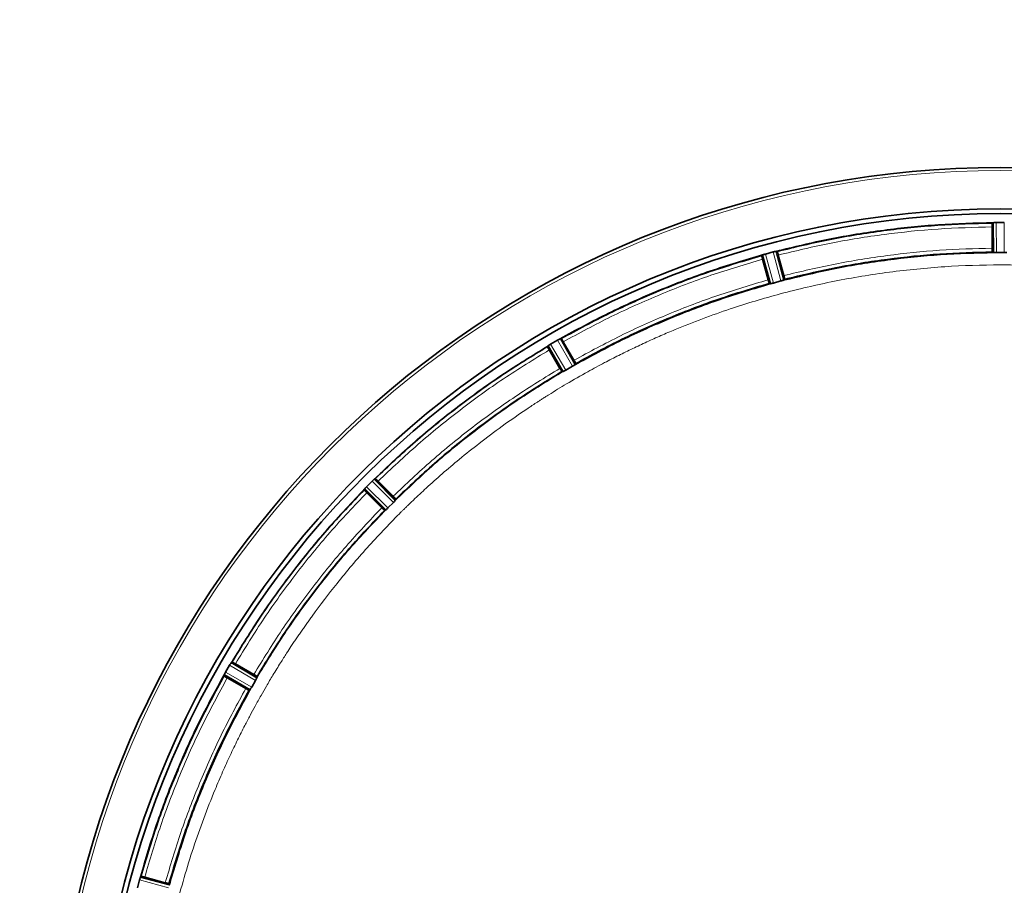
# Model space of a CAD drawing. Units: millimetres. Extents: x 234 to 5008, y 395 to 7772.
# Drawn here: x 4009 to 4266, y 4033 to 4258 of the extents above; entities that cross this region are included whole.
import ezdxf

# ---------------------------------------------------------------- set-up
doc = ezdxf.new("R2010")
doc.units = ezdxf.units.MM

msp = doc.modelspace()

# ---------------------------------------------------------------- linework, layer by layer
at = {"color": 7, "linetype": 'Continuous', "lineweight": 35}
for p, q in [((4262.74, 4198.78), (4262.74, 4204.34)), ((4262.78, 4205.34), (4262.81, 4205.39)), ((4262.81, 4205.39), (4262.84, 4197.68)), ((4263.11, 4205.43), (4263.04, 4205.42)), ((4265.91, 4205.46), (4263.81, 4205.46)), ((4202.66, 4196.88), (4202.68, 4196.93)), ((4202.68, 4196.93), (4204.71, 4189.5)), ((4204.32, 4190.54), (4202.88, 4195.9)), ((4202.96, 4197.05), (4202.9, 4197.03)), ((4205.64, 4197.8), (4203.62, 4197.26)), ((4205.65, 4197.81), (4205.64, 4197.8)), ((4206.4, 4197.96), (4206.33, 4197.95)), ((4206.64, 4197.99), (4208.59, 4190.54)), ((4206.68, 4197.96), (4206.64, 4197.99)), ((4208.41, 4191.63), (4206.97, 4197)), ((4262.83, 4197.68), (4262.76, 4197.78)), ((4265.87, 4197.63), (4263.84, 4197.63)), ((4208.62, 4190.65), (4208.59, 4190.54)), ((4204.7, 4189.5), (4204.61, 4189.58)), ((4205.68, 4189.7), (4205.69, 4189.7)), ((4207.64, 4190.23), (4205.69, 4189.7)), ((4150.11, 4175.16), (4150.05, 4175.13)), ((4150.33, 4175.25), (4154.15, 4168.56)), ((4150.38, 4175.23), (4150.33, 4175.25)), ((4146.78, 4173.2), (4150.67, 4166.55)), ((4146.78, 4173.15), (4146.78, 4173.2)), ((4147.03, 4173.39), (4146.97, 4173.35)), ((4149.43, 4174.82), (4147.61, 4173.77)), ((4153.69, 4169.56), (4150.91, 4174.38)), ((4150.03, 4167.45), (4147.25, 4172.26)), ((4153.32, 4168.01), (4151.56, 4167)), ((4153.91, 4168.38), (4153.91, 4168.38)), ((4154.16, 4168.68), (4154.15, 4168.56)), ((4150.67, 4166.55), (4150.56, 4166.6)), ((4150.94, 4166.67), (4150.95, 4166.67)), ((4101.08, 4138.06), (4099.59, 4136.57)), ((4101.64, 4138.57), (4101.59, 4138.52)), ((4101.84, 4138.71), (4107.26, 4133.24)), ((4101.89, 4138.7), (4101.84, 4138.71)), ((4106.55, 4134.09), (4102.62, 4138.02)), ((4098.94, 4135.81), (4104.41, 4130.39)), ((4098.95, 4135.76), (4098.94, 4135.81)), ((4099.13, 4136.06), (4099.08, 4136.01)), ((4103.56, 4131.1), (4099.63, 4135.03)), ((4106.59, 4132.49), (4105.16, 4131.06)), ((4107.07, 4133), (4107.07, 4133)), ((4107.23, 4133.36), (4107.26, 4133.24)), ((4104.41, 4130.39), (4104.29, 4130.42)), ((4104.65, 4130.58), (4104.65, 4130.58)), ((4064.3, 4090.68), (4064.26, 4090.62)), ((4064.45, 4090.87), (4071.1, 4086.98)), ((4064.5, 4090.87), (4064.45, 4090.87)), ((4070.2, 4087.62), (4065.39, 4090.4)), ((4063.88, 4090.04), (4062.83, 4088.22)), ((4062.4, 4087.32), (4069.09, 4083.5)), ((4062.42, 4087.27), (4062.4, 4087.32)), ((4062.52, 4087.6), (4062.49, 4087.54)), ((4068.09, 4083.96), (4063.27, 4086.74)), ((4070.65, 4086.09), (4069.64, 4084.33)), ((4070.98, 4086.7), (4070.98, 4086.71)), ((4071.05, 4087.09), (4071.1, 4086.98)), ((4069.09, 4083.5), (4068.97, 4083.49)), ((4069.27, 4083.74), (4069.27, 4083.74)), ((4040.39, 4034.03), (4039.85, 4032.01)), ((4040.62, 4034.75), (4040.6, 4034.69)), ((4040.77, 4034.99), (4040.72, 4034.97)), ((4040.72, 4034.97), (4048.15, 4032.94)), ((4047.11, 4033.33), (4041.75, 4034.77)), ((4048.07, 4033.04), (4048.15, 4032.95))]:
    msp.add_line(p, q, dxfattribs=at)
at = {"color": 8, "linetype": 'Continuous', "lineweight": 18}
for p, q in [((4263.11, 4205.43), (4263.15, 4197.65)), ((4263.81, 4205.46), (4263.84, 4197.63)), ((4265.87, 4197.63), (4265.91, 4205.46)), ((4202.96, 4197.05), (4205.01, 4189.55)), ((4203.62, 4197.26), (4205.69, 4189.7)), ((4207.64, 4190.23), (4205.65, 4197.81)), ((4208.31, 4190.43), (4206.33, 4197.95)), ((4153.91, 4168.38), (4150.05, 4175.13)), ((4147.03, 4173.39), (4150.95, 4166.67)), ((4147.61, 4173.77), (4151.56, 4167)), ((4153.32, 4168.01), (4149.43, 4174.82)), ((4099.59, 4136.57), (4105.16, 4131.06)), ((4106.59, 4132.49), (4101.08, 4138.06)), ((4107.07, 4133), (4101.59, 4138.52)), ((4099.13, 4136.06), (4104.65, 4130.58)), ((4070.98, 4086.7), (4064.26, 4090.62)), ((4062.83, 4088.22), (4069.64, 4084.33)), ((4070.65, 4086.09), (4063.88, 4090.04)), ((4062.52, 4087.6), (4069.27, 4083.74)), ((4047.95, 4031.96), (4040.39, 4034.03)), ((4048.1, 4032.64), (4040.6, 4034.69))]:
    msp.add_line(p, q, dxfattribs=at)
at = {"color": 7, "linetype": 'Continuous', "lineweight": 35}
for centre, radius, start, end in [((3994.86, 3972.79), 630, 311.14126, 90), ((4264.86, 3972.79), 247.06, 285, 255), ((4264.86, 3972.79), 236.24, 270.9702, 269.0298), ((4264.86, 3972.79), 235, 270.9753, 269.0247)]:
    msp.add_arc(centre, radius, start, end, dxfattribs=at)
at = {"color": 8, "linetype": 'Continuous', "lineweight": 18}
msp.add_arc((4264.86, 3972.79), 246.24, 285, 255, dxfattribs=at)
at = {"color": 7, "linetype": 'Continuous', "lineweight": 35}
for points in [[(4206.39, 4197.96), (4211.03, 4199.08), (4220.31, 4201.32), (4234.46, 4203.56), (4248.71, 4205.06), (4258.26, 4205.3), (4263.03, 4205.42)], [(4262.76, 4205.34), (4258.03, 4205.22), (4248.58, 4204.97), (4234.47, 4203.48), (4220.46, 4201.26), (4211.26, 4199.06), (4206.67, 4197.95)], [(4263.13, 4197.65), (4258.51, 4197.53), (4249.27, 4197.3), (4235.48, 4195.85), (4221.78, 4193.68), (4212.8, 4191.51), (4208.31, 4190.43)], [(4262.76, 4197.78), (4258.2, 4197.66), (4249.08, 4197.42), (4235.46, 4195.99), (4221.93, 4193.84), (4213.06, 4191.72), (4208.62, 4190.65)]]:
    msp.add_open_spline(points, degree=3, dxfattribs=at)
at = {"color": 8, "linetype": 'Continuous', "lineweight": 18}
for points, knots in [([(4262.74, 4204.34), (4258.04, 4204.22), (4248.64, 4203.97), (4234.62, 4202.49), (4220.68, 4200.29), (4211.54, 4198.1), (4206.97, 4197)], [0, 0, 0, 0, 0.250118, 0.5, 0.749878, 1, 1, 1, 1]), ([(4208.41, 4191.63), (4212.86, 4192.7), (4221.77, 4194.83), (4235.34, 4196.98), (4249.01, 4198.42), (4258.16, 4198.66), (4262.74, 4198.78)], [0, 0, 0, 0, 0.250117, 0.5, 0.749878, 1, 1, 1, 1]), ([(4202.88, 4195.9), (4198.38, 4194.57), (4189.36, 4191.89), (4176.2, 4186.84), (4163.31, 4181.1), (4155.05, 4176.62), (4150.91, 4174.38)], [0, 0, 0, 0, 0.250118, 0.5, 0.749878, 1, 1, 1, 1]), ([(4486.49, 3972.79), (4486.48, 3973.92), (4486.47, 3976.39), (4486.36, 3980.44), (4486.18, 3984.74), (4485.9, 3989.03), (4485.56, 3993.1), (4484.93, 3999.34), (4484.21, 4004.68), (4483.49, 4009.12), (4483.25, 4010.51), (4483.01, 4011.89), (4482.76, 4013.27), (4482.5, 4014.65), (4482.23, 4016.01), (4481.9, 4017.67), (4481.43, 4019.89), (4480.74, 4022.98), (4479.86, 4026.62), (4478.92, 4030.23), (4478.09, 4033.22), (4477.47, 4035.38), (4477.07, 4036.72), (4476.77, 4037.68), (4476.47, 4038.67), (4476.01, 4040.12), (4475.29, 4042.37), (4474.22, 4045.53), (4473.19, 4048.43), (4472.36, 4050.65), (4471.87, 4051.94), (4471.36, 4053.28), (4470.81, 4054.67), (4470.22, 4056.12), (4469.36, 4058.22), (4468.22, 4060.92), (4466.78, 4064.17), (4465.31, 4067.36), (4463.81, 4070.48), (4462.28, 4073.53), (4460.54, 4076.87), (4458.23, 4081.13), (4455.47, 4085.92), (4452.72, 4090.41), (4451, 4093.1), (4450.16, 4094.37), (4449.94, 4094.71), (4449.73, 4095.03), (4449.52, 4095.34), (4449.33, 4095.63), (4447.6, 4098.22), (4444.41, 4102.8), (4439.76, 4108.97), (4435.48, 4114.28), (4431.65, 4118.77), (4428.32, 4122.47), (4426.04, 4124.92), (4424.66, 4126.35), (4424.02, 4127.02), (4423.44, 4127.62), (4422.9, 4128.17), (4422.41, 4128.66), (4421.98, 4129.1), (4418.83, 4132.25), (4412.8, 4137.96), (4403.87, 4145.53), (4397.48, 4150.4), (4393.93, 4152.96), (4392.95, 4153.66), (4391.97, 4154.35), (4390.98, 4155.04), (4389.99, 4155.72), (4388.99, 4156.4), (4387.96, 4157.09), (4386.68, 4157.94), (4384.91, 4159.1), (4382.44, 4160.67), (4379.59, 4162.42), (4376.73, 4164.12), (4374.21, 4165.57), (4372.06, 4166.77), (4370.1, 4167.84), (4368.12, 4168.9), (4365.87, 4170.07), (4363.36, 4171.33), (4360.68, 4172.64), (4357.98, 4173.92), (4355.24, 4175.16), (4352.47, 4176.37), (4347.68, 4178.4), (4340.54, 4181.18), (4330.69, 4184.51), (4319.86, 4187.59), (4308.56, 4190.18), (4296.87, 4192.2), (4288.03, 4193.26), (4281.84, 4193.78), (4278.54, 4194.01), (4275.19, 4194.19), (4271.79, 4194.32), (4268.34, 4194.4), (4261.19, 4194.46), (4250.35, 4194.11), (4235.91, 4192.68), (4221.59, 4190.32), (4207.74, 4187.09), (4193.85, 4182.91), (4183.53, 4179.05), (4176.35, 4176), (4172.68, 4174.35), (4169, 4172.63), (4165.34, 4170.83), (4161.43, 4168.83), (4156.88, 4166.37), (4152.02, 4163.58), (4148.39, 4161.36), (4146.34, 4160.08), (4145.58, 4159.59), (4144.86, 4159.13), (4144.16, 4158.68), (4143.51, 4158.25), (4142.88, 4157.84), (4142.3, 4157.45), (4139.62, 4155.67), (4135.13, 4152.55), (4129.16, 4148.07), (4123.97, 4143.92), (4119.37, 4140.02), (4115.4, 4136.47), (4112.67, 4133.92), (4111.09, 4132.4), (4110.4, 4131.74), (4109.77, 4131.11), (4109.18, 4130.54), (4108.65, 4130.01), (4105.43, 4126.8), (4099.69, 4120.74), (4092.12, 4111.81), (4087.25, 4105.42), (4084.69, 4101.87), (4083.99, 4100.89), (4083.3, 4099.9), (4082.61, 4098.92), (4081.93, 4097.92), (4081.25, 4096.93), (4080.57, 4095.92), (4079.74, 4094.66), (4078.6, 4092.92), (4077.02, 4090.44), (4075.26, 4087.58), (4073.57, 4084.73), (4072.01, 4082.03), (4070.59, 4079.48), (4069.18, 4076.87), (4067.65, 4073.95), (4065.91, 4070.49), (4063.98, 4066.46), (4062.02, 4062.15), (4058.61, 4054.18), (4054.26, 4042.47), (4049.72, 4026.87), (4047.14, 4014.73), (4045.81, 4006.64), (4045.17, 4002.2), (4044.58, 3997.46), (4044.07, 3992.32), (4043.67, 3987.11), (4043.41, 3982.13), (4043.26, 3977.33), (4043.24, 3974.29), (4043.23, 3972.89)], [0, 0, 0, 0, 0.004843, 0.010664, 0.017463, 0.023379, 0.029204, 0.035028, 0.05041, 0.052424, 0.054439, 0.056453, 0.058468, 0.060482, 0.062496, 0.064482, 0.067749, 0.072299, 0.078131, 0.083864, 0.088381, 0.0915, 0.09356, 0.094395, 0.095829, 0.098018, 0.100963, 0.106007, 0.112367, 0.11425, 0.116224, 0.118288, 0.120442, 0.122687, 0.125022, 0.130202, 0.135314, 0.140357, 0.145332, 0.150238, 0.155075, 0.161563, 0.171107, 0.178883, 0.184263, 0.184866, 0.185445, 0.186002, 0.186534, 0.187043, 0.187529, 0.199952, 0.211059, 0.220848, 0.22932, 0.236475, 0.242313, 0.243739, 0.245058, 0.246269, 0.247372, 0.248368, 0.249257, 0.250038, 0.267539, 0.28504, 0.300442, 0.302171, 0.3039, 0.305629, 0.307358, 0.309087, 0.310816, 0.312544, 0.314447, 0.317456, 0.321649, 0.327025, 0.331897, 0.336007, 0.339525, 0.34253, 0.345631, 0.349193, 0.353453, 0.357733, 0.362034, 0.366355, 0.370696, 0.375058, 0.388756, 0.403692, 0.419867, 0.437281, 0.45363, 0.470939, 0.475631, 0.48039, 0.485214, 0.490104, 0.495059, 0.500081, 0.520914, 0.541748, 0.562582, 0.583416, 0.602986, 0.625082, 0.630823, 0.636607, 0.642433, 0.648302, 0.654214, 0.661358, 0.670584, 0.678347, 0.6797, 0.680996, 0.682236, 0.68342, 0.684547, 0.685618, 0.686632, 0.68759, 0.699466, 0.710181, 0.719735, 0.728129, 0.736153, 0.74272, 0.7442, 0.745579, 0.746859, 0.748039, 0.749119, 0.750099, 0.7676, 0.785102, 0.800503, 0.802232, 0.803961, 0.80569, 0.807419, 0.809148, 0.810877, 0.812606, 0.814397, 0.81737, 0.821592, 0.827062, 0.831832, 0.835867, 0.840485, 0.844425, 0.848665, 0.854687, 0.861103, 0.867913, 0.875117, 0.898427, 0.921737, 0.945038, 0.951899, 0.957053, 0.964377, 0.972456, 0.979313, 0.986904, 0.99395, 1, 1, 1, 1]), ([(4153.69, 4169.56), (4157.72, 4171.75), (4165.77, 4176.11), (4178.32, 4181.7), (4191.15, 4186.63), (4199.93, 4189.23), (4204.32, 4190.54)], [0, 0, 0, 0, 0.250117, 0.5, 0.749878, 1, 1, 1, 1]), ([(4101.64, 4138.57), (4105.1, 4141.86), (4112.03, 4148.43), (4123.16, 4157.46), (4134.76, 4165.88), (4142.9, 4170.86), (4146.97, 4173.35)], [0, 0, 0, 0, 0.25, 0.5, 0.75, 1, 1, 1, 1]), ([(4147.25, 4172.26), (4143.24, 4169.8), (4135.23, 4164.89), (4123.82, 4156.6), (4112.86, 4147.72), (4106.03, 4141.25), (4102.62, 4138.02)], [0, 0, 0, 0, 0.250118, 0.5, 0.749878, 1, 1, 1, 1]), ([(4106.55, 4134.09), (4109.88, 4137.24), (4116.52, 4143.54), (4127.2, 4152.19), (4138.32, 4160.26), (4146.12, 4165.05), (4150.03, 4167.45)], [0, 0, 0, 0, 0.250117, 0.5, 0.749878, 1, 1, 1, 1]), ([(4150.94, 4166.67), (4147, 4164.26), (4139.12, 4159.44), (4127.89, 4151.29), (4117.12, 4142.56), (4110.42, 4136.19), (4107.07, 4133)], [0, 0, 0, 0, 0.25, 0.5, 0.75, 1, 1, 1, 1]), ([(4064.3, 4090.68), (4066.79, 4094.75), (4071.77, 4102.9), (4080.19, 4114.49), (4089.22, 4125.62), (4095.79, 4132.55), (4099.08, 4136.01)], [0, 0, 0, 0, 0.25, 0.5, 0.75, 1, 1, 1, 1]), ([(4099.63, 4135.03), (4096.4, 4131.62), (4089.93, 4124.79), (4081.05, 4113.83), (4072.76, 4102.42), (4067.85, 4094.41), (4065.39, 4090.4)], [0, 0, 0, 0, 0.250118, 0.5, 0.749878, 1, 1, 1, 1]), ([(4070.2, 4087.62), (4072.6, 4091.53), (4077.39, 4099.33), (4085.46, 4110.45), (4094.11, 4121.13), (4100.41, 4127.77), (4103.56, 4131.1)], [0, 0, 0, 0, 0.250117, 0.5, 0.749878, 1, 1, 1, 1]), ([(4104.65, 4130.58), (4101.46, 4127.23), (4095.09, 4120.53), (4086.36, 4109.76), (4078.21, 4098.53), (4073.39, 4090.65), (4070.98, 4086.71)], [0, 0, 0, 0, 0.25, 0.5, 0.75, 1, 1, 1, 1]), ([(4063.27, 4086.74), (4061.03, 4082.6), (4056.55, 4074.34), (4050.81, 4061.45), (4045.76, 4048.29), (4043.08, 4039.27), (4041.75, 4034.77)], [0, 0, 0, 0, 0.2501176, 0.5, 0.7498776, 1, 1, 1, 1]), ([(4047.11, 4033.33), (4048.42, 4037.72), (4051.02, 4046.5), (4055.95, 4059.33), (4061.54, 4071.88), (4065.9, 4079.93), (4068.09, 4083.96)], [0, 0, 0, 0, 0.250117, 0.5, 0.749878, 1, 1, 1, 1])]:
    msp.add_open_spline(points, degree=3, knots=knots, dxfattribs=at)
at = {"color": 7, "linetype": 'Continuous', "lineweight": 35}
for points, knots in [([(4262.78, 4205.34), (4262.77, 4205.33), (4262.76, 4205.3), (4262.75, 4205.06), (4262.74, 4204.74), (4262.74, 4204.47), (4262.74, 4204.34)], [0, 0, 0, 0, 0.2524466, 0.5000065, 0.7475929, 1, 1, 1, 1]), ([(4263.04, 4205.42), (4262.99, 4205.42), (4262.85, 4205.41), (4262.82, 4205.39), (4262.81, 4205.39)], [0, 0, 0, 0, 0.435188, 1, 1, 1, 1]), ([(4263.11, 4205.43), (4263.21, 4205.44), (4263.42, 4205.45), (4263.68, 4205.46), (4263.81, 4205.46)], [0, 0, 0, 0, 0.500036, 1, 1, 1, 1]), ([(4262.74, 4198.78), (4262.74, 4198.65), (4262.74, 4198.39), (4262.75, 4198.06), (4262.76, 4197.83), (4262.77, 4197.8), (4262.78, 4197.78)], [0, 0, 0, 0, 0.252441, 0.499997, 0.747577, 1, 1, 1, 1]), ([(4150.11, 4175.16), (4154.3, 4177.44), (4162.69, 4182), (4175.78, 4187.84), (4189.15, 4192.97), (4198.31, 4195.67), (4202.89, 4197.02)], [0, 0, 0, 0, 0.25, 0.5, 0.75, 1, 1, 1, 1]), ([(4202.65, 4196.88), (4198.12, 4195.53), (4189.05, 4192.85), (4175.81, 4187.76), (4162.85, 4181.99), (4154.54, 4177.48), (4150.38, 4175.23)], [0, 0, 0, 0, 0.25, 0.5, 0.75, 1, 1, 1, 1]), ([(4202.66, 4196.88), (4202.66, 4196.86), (4202.66, 4196.83), (4202.71, 4196.6), (4202.78, 4196.29), (4202.85, 4196.03), (4202.88, 4195.9)], [0, 0, 0, 0, 0.252447, 0.500007, 0.747593, 1, 1, 1, 1]), ([(4202.9, 4197.03), (4202.84, 4197.01), (4202.72, 4196.96), (4202.69, 4196.94), (4202.68, 4196.93)], [0, 0, 0, 0, 0.435256, 1, 1, 1, 1]), ([(4202.96, 4197.05), (4203.06, 4197.08), (4203.25, 4197.15), (4203.5, 4197.23), (4203.62, 4197.26)], [0, 0, 0, 0, 0.500037, 1, 1, 1, 1]), ([(4205.65, 4197.81), (4205.78, 4197.84), (4206.03, 4197.9), (4206.23, 4197.93), (4206.33, 4197.95)], [0, 0, 0, 0, 0.499982, 1, 1, 1, 1]), ([(4206.64, 4197.99), (4206.62, 4198), (4206.59, 4198), (4206.46, 4197.97), (4206.4, 4197.96)], [0, 0, 0, 0, 0.554677, 1, 1, 1, 1]), ([(4206.97, 4197), (4206.94, 4197.13), (4206.87, 4197.38), (4206.77, 4197.69), (4206.7, 4197.92), (4206.69, 4197.94), (4206.68, 4197.96)], [0, 0, 0, 0, 0.252407, 0.499993, 0.747553, 1, 1, 1, 1]), ([(4262.84, 4197.68), (4262.85, 4197.68), (4262.87, 4197.67), (4262.96, 4197.66), (4263.08, 4197.65), (4263.15, 4197.65)], [0, 0, 0, 0, 0.2988751, 0.5654142, 1, 1, 1, 1]), ([(4263.15, 4197.65), (4263.25, 4197.64), (4263.45, 4197.63), (4263.71, 4197.63), (4263.83, 4197.63)], [0, 0, 0, 0, 0.509062, 1, 1, 1, 1]), ([(4265.88, 4197.63), (4266, 4197.63), (4266.26, 4197.63), (4266.46, 4197.64), (4266.56, 4197.65)], [0, 0, 0, 0, 0.4922587, 1, 1, 1, 1]), ([(4204.32, 4190.54), (4204.36, 4190.41), (4204.43, 4190.15), (4204.52, 4189.84), (4204.59, 4189.62), (4204.61, 4189.59), (4204.62, 4189.58)], [0, 0, 0, 0, 0.252441, 0.499997, 0.747577, 1, 1, 1, 1]), ([(4207.64, 4190.23), (4207.77, 4190.26), (4208.02, 4190.33), (4208.21, 4190.4), (4208.31, 4190.43)], [0, 0, 0, 0, 0.499867, 1, 1, 1, 1]), ([(4208.31, 4190.43), (4208.38, 4190.45), (4208.49, 4190.49), (4208.58, 4190.53), (4208.59, 4190.54), (4208.59, 4190.54)], [0, 0, 0, 0, 0.434629, 0.701158, 1, 1, 1, 1]), ([(4208.63, 4190.66), (4208.63, 4190.67), (4208.64, 4190.7), (4208.59, 4190.93), (4208.51, 4191.25), (4208.44, 4191.5), (4208.41, 4191.63)], [0, 0, 0, 0, 0.252423, 0.500003, 0.747559, 1, 1, 1, 1]), ([(4204.99, 4189.54), (4200.56, 4188.23), (4191.7, 4185.62), (4178.75, 4180.65), (4166.09, 4175.01), (4157.97, 4170.59), (4153.91, 4168.38)], [0, 0, 0, 0, 0.25, 0.5, 0.75, 1, 1, 1, 1]), ([(4204.61, 4189.58), (4200.23, 4188.28), (4191.49, 4185.68), (4178.7, 4180.77), (4166.19, 4175.21), (4158.17, 4170.86), (4154.16, 4168.68)], [0, 0, 0, 0, 0.25, 0.5, 0.75, 1, 1, 1, 1]), ([(4204.71, 4189.5), (4204.72, 4189.5), (4204.73, 4189.49), (4204.82, 4189.51), (4204.93, 4189.53), (4205, 4189.54)], [0, 0, 0, 0, 0.308344, 0.58172, 1, 1, 1, 1]), ([(4205.01, 4189.55), (4205.11, 4189.57), (4205.31, 4189.61), (4205.56, 4189.67), (4205.68, 4189.7)], [0, 0, 0, 0, 0.506176, 1, 1, 1, 1]), ([(4149.43, 4174.82), (4149.55, 4174.88), (4149.77, 4175), (4149.96, 4175.09), (4150.05, 4175.13)], [0, 0, 0, 0, 0.499982, 1, 1, 1, 1]), ([(4150.33, 4175.25), (4150.32, 4175.25), (4150.28, 4175.24), (4150.16, 4175.19), (4150.11, 4175.16)], [0, 0, 0, 0, 0.561112, 1, 1, 1, 1]), ([(4150.91, 4174.38), (4150.85, 4174.49), (4150.72, 4174.72), (4150.54, 4175), (4150.42, 4175.19), (4150.39, 4175.22), (4150.38, 4175.23)], [0, 0, 0, 0, 0.252407, 0.499993, 0.747553, 1, 1, 1, 1]), ([(4146.78, 4173.15), (4142.75, 4170.68), (4134.69, 4165.73), (4123.21, 4157.39), (4112.18, 4148.46), (4105.32, 4141.95), (4101.89, 4138.7)], [0, 0, 0, 0, 0.25, 0.5, 0.75, 1, 1, 1, 1]), ([(4146.97, 4173.35), (4146.93, 4173.32), (4146.82, 4173.24), (4146.8, 4173.22), (4146.78, 4173.2)], [0, 0, 0, 0, 0.43859, 1, 1, 1, 1]), ([(4146.78, 4173.15), (4146.78, 4173.13), (4146.79, 4173.1), (4146.9, 4172.89), (4147.05, 4172.61), (4147.18, 4172.38), (4147.25, 4172.26)], [0, 0, 0, 0, 0.252447, 0.500007, 0.747593, 1, 1, 1, 1]), ([(4147.03, 4173.39), (4147.11, 4173.45), (4147.28, 4173.56), (4147.5, 4173.7), (4147.61, 4173.77)], [0, 0, 0, 0, 0.500037, 1, 1, 1, 1]), ([(4150.03, 4167.45), (4150.1, 4167.33), (4150.23, 4167.11), (4150.4, 4166.83), (4150.53, 4166.63), (4150.55, 4166.61), (4150.56, 4166.6)], [0, 0, 0, 0, 0.252441, 0.499997, 0.747577, 1, 1, 1, 1]), ([(4153.32, 4168.01), (4153.43, 4168.08), (4153.65, 4168.21), (4153.82, 4168.32), (4153.91, 4168.38)], [0, 0, 0, 0, 0.4998913, 1, 1, 1, 1]), ([(4154.16, 4168.68), (4154.16, 4168.7), (4154.15, 4168.73), (4154.05, 4168.93), (4153.89, 4169.22), (4153.76, 4169.45), (4153.69, 4169.56)], [0, 0, 0, 0, 0.252423, 0.500003, 0.747559, 1, 1, 1, 1]), ([(4153.91, 4168.38), (4153.97, 4168.42), (4154.07, 4168.48), (4154.14, 4168.54), (4154.15, 4168.55), (4154.15, 4168.56)], [0, 0, 0, 0, 0.42572, 0.696119, 1, 1, 1, 1]), ([(4150.56, 4166.6), (4146.67, 4164.22), (4138.89, 4159.44), (4127.81, 4151.39), (4117.17, 4142.77), (4110.55, 4136.5), (4107.23, 4133.36)], [0, 0, 0, 0, 0.25, 0.5, 0.75, 1, 1, 1, 1]), ([(4150.67, 4166.55), (4150.68, 4166.55), (4150.69, 4166.55), (4150.78, 4166.59), (4150.88, 4166.64), (4150.94, 4166.67)], [0, 0, 0, 0, 0.304136, 0.574698, 1, 1, 1, 1]), ([(4150.95, 4166.67), (4151.04, 4166.72), (4151.22, 4166.81), (4151.45, 4166.93), (4151.56, 4167)], [0, 0, 0, 0, 0.500107, 1, 1, 1, 1]), ([(4099.13, 4136.06), (4099.19, 4136.13), (4099.32, 4136.29), (4099.5, 4136.48), (4099.59, 4136.57)], [0, 0, 0, 0, 0.5000369, 1, 1, 1, 1]), ([(4101.08, 4138.06), (4101.17, 4138.15), (4101.36, 4138.33), (4101.52, 4138.46), (4101.59, 4138.52)], [0, 0, 0, 0, 0.499982, 1, 1, 1, 1]), ([(4101.84, 4138.71), (4101.82, 4138.7), (4101.79, 4138.69), (4101.69, 4138.61), (4101.64, 4138.57)], [0, 0, 0, 0, 0.561317, 1, 1, 1, 1]), ([(4102.62, 4138.02), (4102.53, 4138.11), (4102.34, 4138.3), (4102.11, 4138.52), (4101.93, 4138.68), (4101.9, 4138.69), (4101.89, 4138.7)], [0, 0, 0, 0, 0.2524071, 0.4999935, 0.7475534, 1, 1, 1, 1]), ([(4098.95, 4135.76), (4095.7, 4132.33), (4089.19, 4125.47), (4080.26, 4114.44), (4071.92, 4102.96), (4066.97, 4094.9), (4064.5, 4090.87)], [0, 0, 0, 0, 0.25, 0.5, 0.75, 1, 1, 1, 1]), ([(4099.08, 4136.01), (4099.04, 4135.96), (4098.96, 4135.86), (4098.95, 4135.83), (4098.94, 4135.81)], [0, 0, 0, 0, 0.438683, 1, 1, 1, 1]), ([(4098.95, 4135.76), (4098.96, 4135.75), (4098.97, 4135.72), (4099.13, 4135.54), (4099.35, 4135.31), (4099.54, 4135.12), (4099.63, 4135.03)], [0, 0, 0, 0, 0.252447, 0.500007, 0.747593, 1, 1, 1, 1]), ([(4107.23, 4133.36), (4107.23, 4133.37), (4107.21, 4133.4), (4107.06, 4133.57), (4106.83, 4133.81), (4106.65, 4133.99), (4106.55, 4134.09)], [0, 0, 0, 0, 0.252423, 0.500003, 0.747559, 1, 1, 1, 1]), ([(4106.59, 4132.49), (4106.68, 4132.58), (4106.86, 4132.77), (4107, 4132.92), (4107.07, 4133)], [0, 0, 0, 0, 0.499893, 1, 1, 1, 1]), ([(4107.07, 4133), (4107.12, 4133.06), (4107.19, 4133.14), (4107.25, 4133.21), (4107.26, 4133.23), (4107.26, 4133.24)], [0, 0, 0, 0, 0.425719, 0.696137, 1, 1, 1, 1]), ([(4104.29, 4130.42), (4101.15, 4127.1), (4094.88, 4120.48), (4086.26, 4109.84), (4078.21, 4098.76), (4073.43, 4090.98), (4071.05, 4087.09)], [0, 0, 0, 0, 0.25, 0.5, 0.75, 1, 1, 1, 1]), ([(4103.56, 4131.1), (4103.66, 4131), (4103.84, 4130.82), (4104.08, 4130.59), (4104.25, 4130.44), (4104.28, 4130.42), (4104.29, 4130.42)], [0, 0, 0, 0, 0.252441, 0.499997, 0.747577, 1, 1, 1, 1]), ([(4104.41, 4130.39), (4104.42, 4130.39), (4104.44, 4130.4), (4104.51, 4130.46), (4104.59, 4130.53), (4104.65, 4130.58)], [0, 0, 0, 0, 0.303885, 0.57431, 1, 1, 1, 1]), ([(4104.65, 4130.58), (4104.73, 4130.65), (4104.88, 4130.79), (4105.07, 4130.97), (4105.16, 4131.06)], [0, 0, 0, 0, 0.500107, 1, 1, 1, 1]), ([(4063.88, 4090.04), (4063.95, 4090.15), (4064.09, 4090.37), (4064.2, 4090.54), (4064.26, 4090.62)], [0, 0, 0, 0, 0.499982, 1, 1, 1, 1]), ([(4064.45, 4090.87), (4064.43, 4090.85), (4064.41, 4090.84), (4064.33, 4090.72), (4064.3, 4090.68)], [0, 0, 0, 0, 0.5614099, 1, 1, 1, 1]), ([(4065.39, 4090.4), (4065.27, 4090.47), (4065.04, 4090.6), (4064.76, 4090.75), (4064.55, 4090.86), (4064.52, 4090.87), (4064.5, 4090.87)], [0, 0, 0, 0, 0.252407, 0.499993, 0.747553, 1, 1, 1, 1]), ([(4062.52, 4087.6), (4062.56, 4087.69), (4062.65, 4087.88), (4062.77, 4088.1), (4062.83, 4088.22)], [0, 0, 0, 0, 0.500037, 1, 1, 1, 1]), ([(4071.05, 4087.09), (4071.04, 4087.1), (4071.02, 4087.12), (4070.82, 4087.25), (4070.54, 4087.42), (4070.32, 4087.55), (4070.2, 4087.62)], [0, 0, 0, 0, 0.252423, 0.500003, 0.747559, 1, 1, 1, 1]), ([(4040.63, 4034.76), (4041.98, 4039.34), (4044.68, 4048.5), (4049.81, 4061.87), (4055.65, 4074.96), (4060.21, 4083.35), (4062.49, 4087.54)], [0, 0, 0, 0, 0.25, 0.5, 0.75, 1, 1, 1, 1]), ([(4062.42, 4087.27), (4060.17, 4083.11), (4055.66, 4074.8), (4049.89, 4061.84), (4044.8, 4048.6), (4042.12, 4039.53), (4040.77, 4035)], [0, 0, 0, 0, 0.25, 0.5, 0.75, 1, 1, 1, 1]), ([(4062.49, 4087.54), (4062.46, 4087.49), (4062.41, 4087.37), (4062.4, 4087.33), (4062.4, 4087.32)], [0, 0, 0, 0, 0.438887, 1, 1, 1, 1]), ([(4062.42, 4087.27), (4062.43, 4087.26), (4062.46, 4087.23), (4062.65, 4087.11), (4062.93, 4086.94), (4063.16, 4086.8), (4063.27, 4086.74)], [0, 0, 0, 0, 0.252447, 0.500007, 0.747593, 1, 1, 1, 1]), ([(4070.65, 4086.09), (4070.72, 4086.2), (4070.84, 4086.43), (4070.93, 4086.61), (4070.98, 4086.7)], [0, 0, 0, 0, 0.4998933, 1, 1, 1, 1]), ([(4070.98, 4086.71), (4071.01, 4086.77), (4071.06, 4086.87), (4071.1, 4086.96), (4071.1, 4086.97), (4071.1, 4086.98)], [0, 0, 0, 0, 0.425331, 0.695886, 1, 1, 1, 1]), ([(4068.97, 4083.49), (4066.79, 4079.48), (4062.44, 4071.46), (4056.88, 4058.95), (4051.97, 4046.16), (4049.37, 4037.42), (4048.07, 4033.04)], [0, 0, 0, 0, 0.25, 0.5, 0.75, 1, 1, 1, 1]), ([(4069.27, 4083.74), (4067.06, 4079.68), (4062.64, 4071.56), (4057, 4058.9), (4052.03, 4045.95), (4049.42, 4037.09), (4048.11, 4032.66)], [0, 0, 0, 0, 0.25, 0.5, 0.75, 1, 1, 1, 1]), ([(4068.09, 4083.96), (4068.2, 4083.89), (4068.43, 4083.76), (4068.72, 4083.61), (4068.92, 4083.5), (4068.95, 4083.49), (4068.97, 4083.49)], [0, 0, 0, 0, 0.252441, 0.499997, 0.747577, 1, 1, 1, 1]), ([(4069.09, 4083.5), (4069.1, 4083.5), (4069.11, 4083.51), (4069.17, 4083.58), (4069.23, 4083.68), (4069.27, 4083.74)], [0, 0, 0, 0, 0.303903, 0.574309, 1, 1, 1, 1]), ([(4069.27, 4083.74), (4069.33, 4083.83), (4069.44, 4084), (4069.57, 4084.22), (4069.64, 4084.33)], [0, 0, 0, 0, 0.500109, 1, 1, 1, 1]), ([(4040.39, 4034.03), (4040.42, 4034.15), (4040.5, 4034.4), (4040.57, 4034.59), (4040.6, 4034.69)], [0, 0, 0, 0, 0.499982, 1, 1, 1, 1]), ([(4040.72, 4034.97), (4040.71, 4034.96), (4040.69, 4034.93), (4040.64, 4034.81), (4040.62, 4034.75)], [0, 0, 0, 0, 0.564739, 1, 1, 1, 1]), ([(4041.75, 4034.77), (4041.62, 4034.8), (4041.36, 4034.87), (4041.05, 4034.94), (4040.82, 4034.99), (4040.79, 4034.99), (4040.77, 4034.99)], [0, 0, 0, 0, 0.2524071, 0.4999935, 0.7475534, 1, 1, 1, 1]), ([(4048.07, 4033.03), (4048.06, 4033.04), (4048.03, 4033.06), (4047.81, 4033.13), (4047.5, 4033.22), (4047.24, 4033.29), (4047.11, 4033.33)], [0, 0, 0, 0, 0.2524229, 0.5000028, 0.7475588, 1, 1, 1, 1]), ([(4048.11, 4032.65), (4048.12, 4032.72), (4048.14, 4032.83), (4048.16, 4032.92), (4048.15, 4032.93), (4048.15, 4032.94)], [0, 0, 0, 0, 0.418304, 0.691675, 1, 1, 1, 1])]:
    msp.add_open_spline(points, degree=3, knots=knots, dxfattribs=at)

doc.saveas('drawing.dxf')
